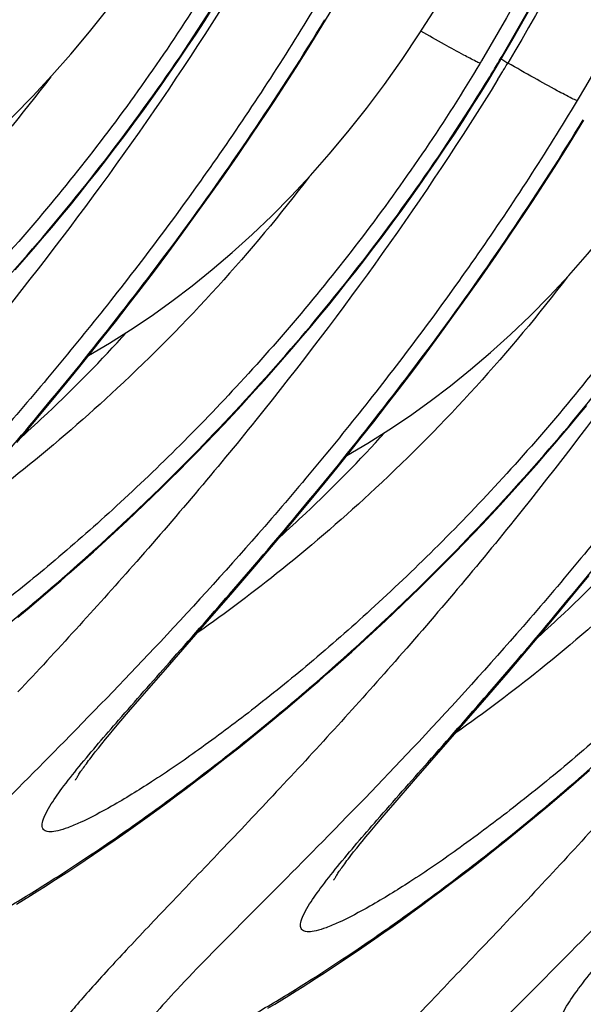
# Model space of a CAD drawing. Units: millimetres. Extents: x 0 to 297, y 0 to 210.
# Drawn here: x 152 to 155, y 109 to 116 of the extents above; entities that cross this region are included whole.
import ezdxf

# ---------------------------------------------------------------- set-up
doc = ezdxf.new("R2010")
doc.units = ezdxf.units.MM
doc.header["$LTSCALE"] = 16.335
doc.layers.get('0').update_dxf_attribs({"linetype": 'CONTINUOUS'})

msp = doc.modelspace()

# ---------------------------------------------------------------- linework, layer by layer
at = {"color": 7, "linetype": 'Continuous'}
for p, q in [((153.01902, 115.56793), (153.07502, 115.65541)), ((153.80431, 115.57207), (153.85778, 115.66046)), ((152.9626, 115.48138), (153.01902, 115.56793)), ((152.90579, 115.39576), (152.9626, 115.48138)), ((152.84861, 115.31108), (152.90579, 115.39576)), ((152.7911, 115.22734), (152.84861, 115.31108)), ((154.81708, 115.30774), (154.80819, 115.29287)), ((154.94992, 115.31879), (154.98777, 115.29325)), ((152.73329, 115.14455), (152.7911, 115.22734)), ((154.86359, 115.18357), (154.90652, 115.25447)), ((152.6752, 115.0627), (152.73329, 115.14455)), ((154.80854, 115.09424), (154.86359, 115.18357)), ((154.753, 115.00582), (154.80854, 115.09424)), ((152.61686, 114.98181), (152.6752, 115.0627)), ((154.697, 114.91834), (154.753, 115.00582)), ((152.5583, 114.90186), (152.61686, 114.98181)), ((153.32766, 114.83066), (153.42214, 114.97171)), ((152.49955, 114.82286), (152.5583, 114.90186)), ((154.64058, 114.83179), (154.697, 114.91834)), ((152.44062, 114.74482), (152.49955, 114.82286)), ((153.2339, 114.6932), (153.32766, 114.83066)), ((154.58377, 114.74617), (154.64058, 114.83179)), ((152.38156, 114.66773), (152.44062, 114.74482)), ((153.14099, 114.55932), (153.2339, 114.6932)), ((154.52659, 114.66149), (154.58377, 114.74617)), ((152.32237, 114.5916), (152.38156, 114.66773)), ((154.46908, 114.57776), (154.52659, 114.66149)), ((152.26309, 114.51643), (152.32237, 114.5916)), ((153.04906, 114.42901), (153.14099, 114.55932)), ((154.41127, 114.49496), (154.46908, 114.57776)), ((152.20374, 114.44221), (152.26309, 114.51643)), ((154.35318, 114.41312), (154.41127, 114.49496)), ((152.14434, 114.36895), (152.20374, 114.44221)), ((152.95817, 114.3022), (153.04906, 114.42901)), ((152.08492, 114.29665), (152.14434, 114.36895)), ((154.29484, 114.33222), (154.35318, 114.41312)), ((152.86842, 114.17886), (152.95817, 114.3022)), ((154.23628, 114.25227), (154.29484, 114.33222)), ((155.00564, 114.18107), (155.10012, 114.32212)), ((152.02549, 114.22531), (152.08492, 114.29665)), ((154.17753, 114.17327), (154.23628, 114.25227)), ((151.96607, 114.15492), (152.02549, 114.22531)), ((152.77989, 114.05897), (152.86842, 114.17886)), ((154.11861, 114.09523), (154.17753, 114.17327)), ((154.91188, 114.04362), (155.00564, 114.18107)), ((151.90669, 114.08549), (151.96607, 114.15492)), ((151.84737, 114.01701), (151.90669, 114.08549)), ((152.69265, 113.94247), (152.77989, 114.05897)), ((154.05954, 114.01815), (154.11861, 114.09523)), ((154.81898, 113.90974), (154.91188, 114.04362)), ((151.78812, 113.94948), (151.84737, 114.01701)), ((154.00036, 113.94202), (154.05954, 114.01815)), ((152.60676, 113.82933), (152.69265, 113.94247)), ((153.94108, 113.86684), (154.00036, 113.94202)), ((153.88172, 113.79263), (153.94108, 113.86684)), ((154.72704, 113.77942), (154.81898, 113.90974)), ((152.5223, 113.71951), (152.60676, 113.82933)), ((153.82233, 113.71937), (153.88172, 113.79263)), ((154.63615, 113.65262), (154.72704, 113.77942)), ((152.43931, 113.61296), (152.5223, 113.71951)), ((153.7629, 113.64707), (153.82233, 113.71937)), ((152.35783, 113.50959), (152.43931, 113.61296)), ((153.70347, 113.57572), (153.7629, 113.64707)), ((154.5464, 113.52928), (154.63615, 113.65262)), ((153.64405, 113.50533), (153.70347, 113.57572)), ((152.27793, 113.40932), (152.35783, 113.50959)), ((153.58468, 113.4359), (153.64405, 113.50533)), ((154.45787, 113.40938), (154.5464, 113.52928)), ((152.19962, 113.31206), (152.27793, 113.40932)), ((153.52535, 113.36742), (153.58468, 113.4359)), ((154.37063, 113.29288), (154.45787, 113.40938)), ((153.4661, 113.29989), (153.52535, 113.36742)), ((152.12293, 113.21775), (152.19962, 113.31206)), ((153.40694, 113.2333), (153.4661, 113.29989)), ((154.28475, 113.17974), (154.37063, 113.29288)), ((152.01104, 113.08166), (152.12293, 113.21775)), ((153.34788, 113.16766), (153.40694, 113.2333)), ((154.20028, 113.06993), (154.28475, 113.17974)), ((151.90297, 112.95182), (152.01104, 113.08166)), ((153.20084, 113.0077), (153.25954, 113.07098)), ((154.11729, 112.96338), (154.20028, 113.06993)), ((155.44088, 112.99748), (155.50031, 113.06978)), ((153.14231, 112.94536), (153.20084, 113.0077)), ((154.03582, 112.86), (154.11729, 112.96338)), ((151.79878, 112.82798), (151.90297, 112.95182)), ((153.08397, 112.88396), (153.14231, 112.94536)), ((153.02584, 112.8235), (153.08397, 112.88396)), ((153.95591, 112.75973), (154.03582, 112.86)), ((155.29234, 112.82091), (155.35174, 112.89082)), ((152.96794, 112.76396), (153.02584, 112.8235)), ((155.23299, 112.75195), (155.29234, 112.82091)), ((152.85288, 112.64762), (152.91028, 112.70533)), ((152.91028, 112.70533), (152.96794, 112.76396)), ((153.8776, 112.66247), (153.95591, 112.75973)), ((155.1737, 112.68395), (155.23299, 112.75195)), ((152.79575, 112.59081), (152.85288, 112.64762)), ((153.80092, 112.56816), (153.8776, 112.66247)), ((155.11449, 112.61689), (155.1737, 112.68395)), ((152.73892, 112.53489), (152.79575, 112.59081)), ((155.05537, 112.55078), (155.11449, 112.61689)), ((152.68239, 112.47985), (152.73892, 112.53489)), ((153.68902, 112.43208), (153.80092, 112.56816)), ((154.99638, 112.48561), (155.05537, 112.55078)), ((152.62617, 112.4257), (152.68239, 112.47985)), ((154.93753, 112.42139), (154.99638, 112.48561)), ((152.57029, 112.37242), (152.62617, 112.4257)), ((153.58095, 112.30223), (153.68902, 112.43208)), ((154.87882, 112.35811), (154.93753, 112.42139)), ((152.45958, 112.26844), (152.51476, 112.32)), ((152.51476, 112.32), (152.57029, 112.37242)), ((154.82029, 112.29577), (154.87882, 112.35811)), ((152.40478, 112.21772), (152.45958, 112.26844)), ((153.47676, 112.17839), (153.58095, 112.30223)), ((154.76195, 112.23438), (154.82029, 112.29577)), ((152.35035, 112.16785), (152.40478, 112.21772)), ((154.70383, 112.17391), (154.76195, 112.23438)), ((152.29632, 112.1188), (152.35035, 112.16785)), ((153.34397, 112.02226), (153.47676, 112.17839)), ((154.64592, 112.11437), (154.70383, 112.17391)), ((152.18949, 112.02318), (152.2427, 112.07059)), ((152.2427, 112.07059), (152.29632, 112.1188)), ((154.58826, 112.05575), (154.64592, 112.11437)), ((152.13671, 111.97659), (152.18949, 112.02318)), ((153.18792, 111.84084), (153.34397, 112.02226)), ((154.47374, 111.94122), (154.53086, 111.99803)), ((154.53086, 111.99803), (154.58826, 112.05575)), ((152.08436, 111.9308), (152.13671, 111.97659)), ((154.4169, 111.8853), (154.47374, 111.94122)), ((155.44118, 111.87251), (155.51703, 111.96537)), ((151.95544, 111.81976), (152.03246, 111.8858)), ((152.03246, 111.8858), (152.08436, 111.9308)), ((154.36037, 111.83027), (154.4169, 111.8853)), ((155.33056, 111.73853), (155.44118, 111.87251)), ((151.87945, 111.75544), (151.95544, 111.81976)), ((152.96153, 111.58045), (153.18792, 111.84084)), ((154.30416, 111.77611), (154.36037, 111.83027)), ((151.80449, 111.69279), (151.87945, 111.75544)), ((154.24827, 111.72283), (154.30416, 111.77611)), ((154.19274, 111.67041), (154.24827, 111.72283)), ((155.22377, 111.61071), (155.33056, 111.73853)), ((154.08276, 111.56813), (154.13756, 111.61885)), ((154.13756, 111.61885), (154.19274, 111.67041)), ((152.76432, 111.3548), (152.96153, 111.58045)), ((154.02833, 111.51826), (154.08276, 111.56813)), ((155.12089, 111.48883), (155.22377, 111.61071)), ((153.97431, 111.46922), (154.02833, 111.51826)), ((154.98985, 111.33519), (155.12089, 111.48883)), ((153.86747, 111.3736), (153.92068, 111.421)), ((153.92068, 111.421), (153.97431, 111.46922)), ((153.81469, 111.327), (153.86747, 111.3736)), ((152.59683, 111.16232), (152.76432, 111.3548)), ((153.76234, 111.28121), (153.81469, 111.327)), ((154.83603, 111.15674), (154.98985, 111.33519)), ((153.63342, 111.17017), (153.71044, 111.23621)), ((153.71044, 111.23621), (153.76234, 111.28121)), ((153.55743, 111.10585), (153.63342, 111.17017)), ((152.52427, 111.07804), (152.59683, 111.16232)), ((154.376, 110.62923), (154.83603, 111.15674)), ((152.47472, 111.01992), (152.52427, 111.07804)), ((152.42936, 110.96612), (152.47472, 111.01992)), ((153.38415, 110.96223), (153.45772, 111.02269)), ((152.37545, 110.90113), (152.40147, 110.93266)), ((152.40147, 110.93266), (152.42936, 110.96612)), ((153.31164, 110.90336), (153.38415, 110.96223)), ((152.32902, 110.84385), (152.3513, 110.87152)), ((152.3513, 110.87152), (152.37545, 110.90113)), ((153.16981, 110.79025), (153.24019, 110.84604)), ((153.24019, 110.84604), (153.31164, 110.90336)), ((152.28994, 110.79418), (152.30858, 110.81807)), ((152.30858, 110.81807), (152.32902, 110.84385)), ((153.1005, 110.73595), (153.16981, 110.79025)), ((153.03226, 110.6831), (153.1005, 110.73595)), ((152.9651, 110.63168), (153.03226, 110.6831)), ((155.41432, 110.60903), (155.46644, 110.65442)), ((155.46644, 110.65442), (155.51901, 110.70061)), ((152.89901, 110.58164), (152.9651, 110.63168)), ((154.25598, 110.49093), (154.376, 110.62923)), ((155.33696, 110.5424), (155.41432, 110.60903)), ((152.77003, 110.48561), (152.83398, 110.53296)), ((152.83398, 110.53296), (152.89901, 110.58164)), ((155.26063, 110.47751), (155.33696, 110.5424)), ((152.70713, 110.43955), (152.77003, 110.48561)), ((154.18528, 110.4086), (154.25598, 110.49093)), ((155.18533, 110.41431), (155.26063, 110.47751)), ((152.6453, 110.39477), (152.70713, 110.43955)), ((154.13712, 110.35192), (154.18528, 110.4086)), ((155.11106, 110.35277), (155.18533, 110.41431)), ((152.5248, 110.30889), (152.58453, 110.35122)), ((152.58453, 110.35122), (152.6453, 110.39477)), ((154.09316, 110.29956), (154.13712, 110.35192)), ((155.03785, 110.29284), (155.11106, 110.35277)), ((152.46613, 110.26775), (152.5248, 110.30889)), ((154.0662, 110.26706), (154.09316, 110.29956)), ((154.96569, 110.23449), (155.03785, 110.29284)), ((152.3519, 110.18892), (152.4085, 110.22777)), ((152.4085, 110.22777), (152.46613, 110.26775)), ((154.04112, 110.2365), (154.0662, 110.26706)), ((154.8946, 110.17769), (154.96569, 110.23449)), ((152.24178, 110.11455), (152.29633, 110.15119)), ((152.29633, 110.15119), (152.3519, 110.18892)), ((153.96792, 110.1446), (153.98656, 110.16849)), ((153.98656, 110.16849), (154.007, 110.19426)), ((154.82457, 110.1224), (154.8946, 110.17769)), ((152.13573, 110.04443), (152.18825, 110.07897)), ((152.18825, 110.07897), (152.24178, 110.11455)), ((154.75561, 110.06859), (154.82457, 110.1224)), ((152.08421, 110.01092), (152.13573, 110.04443)), ((154.62093, 109.96526), (154.68773, 110.01622)), ((154.68773, 110.01622), (154.75561, 110.06859)), ((151.98414, 109.94687), (152.03369, 109.9784)), ((152.03369, 109.9784), (152.08421, 110.01092)), ((154.55519, 109.91568), (154.62093, 109.96526)), ((151.84134, 109.85792), (151.88798, 109.88665)), ((151.88798, 109.88665), (151.93558, 109.91629)), ((151.93558, 109.91629), (151.98414, 109.94687)), ((154.49053, 109.86744), (154.55519, 109.91568)), ((151.79566, 109.8301), (151.84134, 109.85792)), ((154.42693, 109.82053), (154.49053, 109.86744)), ((154.30291, 109.73053), (154.36439, 109.7749)), ((154.36439, 109.7749), (154.42693, 109.82053)), ((154.24248, 109.68739), (154.30291, 109.73053)), ((154.12478, 109.6047), (154.18311, 109.64546)), ((154.18311, 109.64546), (154.24248, 109.68739)), ((154.0675, 109.5651), (154.12478, 109.6047)), ((153.95602, 109.48927), (154.01124, 109.52663)), ((154.01124, 109.52663), (154.0675, 109.5651)), ((153.84862, 109.41776), (153.90181, 109.45298)), ((153.90181, 109.45298), (153.95602, 109.48927)), ((153.74524, 109.35038), (153.79643, 109.38356)), ((153.79643, 109.38356), (153.84862, 109.41776)), ((153.66212, 109.29728), (153.69504, 109.3182)), ((153.69504, 109.3182), (153.74524, 109.35038)), ((153.56596, 109.23706), (153.61356, 109.2667)), ((153.61356, 109.2667), (153.66212, 109.29728)), ((153.47364, 109.18051), (153.51932, 109.20834)), ((153.51932, 109.20834), (153.56596, 109.23706)), ((153.4289, 109.15358), (153.47364, 109.18051))]:
    msp.add_line(p, q, dxfattribs=at)
for points in [[(150.58725, 114.0431), (150.72201, 114.12268), (150.85866, 114.20884), (150.9938, 114.29964), (151.12744, 114.39518), (151.25952, 114.4955), (151.39045, 114.60103), (151.52028, 114.71199), (151.64885, 114.82839), (151.77619, 114.95043), (151.90239, 115.07837), (152.02725, 115.21222), (152.15037, 115.35167), (152.2717, 115.49684), (152.39117, 115.6478), (152.50828, 115.80408), (152.62296, 115.96568), (152.73517, 116.13266)], [(154.41315, 115.48308), (154.52259, 115.65508)], [(154.90652, 115.25447), (155.0145, 115.43735), (155.15945, 115.69335)], [(153.42214, 114.97171), (153.46961, 115.04359), (153.51721, 115.11638), (153.56491, 115.19006), (153.6127, 115.26466), (153.66056, 115.34016), (153.70846, 115.41655), (153.75639, 115.49386), (153.80431, 115.57207)], [(152.26523, 113.39351), (152.39999, 113.4731), (152.53664, 113.55925), (152.67178, 113.65005), (152.80542, 113.74559), (152.9375, 113.84591), (153.06843, 113.95144), (153.19826, 114.0624), (153.32683, 114.1788), (153.45417, 114.30084), (153.58037, 114.42879), (153.70523, 114.56263), (153.82835, 114.70208), (153.94969, 114.84726), (154.06915, 114.99821), (154.18627, 115.1545), (154.30094, 115.31609), (154.41315, 115.48308)], [(155.10012, 114.32212), (155.14759, 114.394), (155.19519, 114.46679), (155.24289, 114.54048), (155.29068, 114.61507), (155.33854, 114.69057), (155.38644, 114.76697), (155.43437, 114.84427), (155.48229, 114.92249)], [(153.94321, 112.74392), (154.07797, 112.82351), (154.21462, 112.90967), (154.34976, 113.00047), (154.4834, 113.096), (154.61548, 113.19632), (154.74641, 113.30185), (154.87624, 113.41281), (155.00481, 113.52921), (155.13215, 113.65125), (155.25835, 113.7792), (155.38321, 113.91304), (155.50633, 114.0525), (155.62767, 114.19767), (155.74713, 114.34862), (155.86425, 114.50491), (155.97892, 114.6665), (156.09113, 114.83349)], [(153.25954, 113.07098), (153.28895, 113.10297), (153.34788, 113.16766)], [(155.35174, 112.89082), (155.38145, 112.92613), (155.44088, 112.99748)], [(153.45772, 111.02269), (153.48247, 111.0432), (153.55743, 111.10585)], [(152.18016, 110.63563), (152.18033, 110.63599), (152.18081, 110.63693), (152.18159, 110.63843), (152.18266, 110.64043), (152.18403, 110.64292), (152.18572, 110.64591), (152.18773, 110.64936), (152.19005, 110.65327), (152.19269, 110.65764), (152.19566, 110.66244), (152.19897, 110.66767), (152.20261, 110.67333), (152.20658, 110.6794), (152.21088, 110.68586), (152.21552, 110.69273), (152.22049, 110.69998), (152.22579, 110.7076), (152.23144, 110.71562), (152.23744, 110.72402), (152.2438, 110.73282), (152.25052, 110.74202), (152.25762, 110.75162), (152.26511, 110.76163), (152.27298, 110.77206), (152.28125, 110.78291), (152.28994, 110.79418)], [(154.007, 110.19426), (154.02928, 110.22193), (154.04112, 110.2365)], [(153.85814, 109.98605), (153.85832, 109.9864), (153.85879, 109.98734), (153.85957, 109.98884), (153.86064, 109.99084), (153.86201, 109.99333), (153.86371, 109.99633), (153.86571, 109.99978), (153.86803, 110.00368), (153.87068, 110.00805), (153.87365, 110.01285), (153.87695, 110.01808), (153.88059, 110.02375), (153.88456, 110.02981), (153.88886, 110.03627), (153.8935, 110.04314), (153.89847, 110.05039), (153.90377, 110.05801), (153.90942, 110.06603), (153.91542, 110.07443), (153.92178, 110.08323), (153.9285, 110.09243), (153.9356, 110.10203), (153.94309, 110.11204), (153.95096, 110.12247), (153.95924, 110.13332), (153.96792, 110.1446)]]:
    msp.add_lwpolyline(points, dxfattribs=at)
for centre, radius, start, end in [((142.91474, 122.4568), 13.98316, 329.008298, 329.401485), ((138.56009, 125.25101), 19.21004, 328.552297, 328.77754), ((144.18174, 121.71096), 12.51327, 328.67082, 328.948618), ((138.55495, 125.25415), 19.21606, 328.410706, 328.552306)]:
    msp.add_arc(centre, radius, start, end, dxfattribs=at)
for points, knots in [([(156.67814, 121.84301), (156.65879, 120.70282), (156.33673, 118.41011), (155.40395, 116.29059), (154.81708, 115.30774)], [0, 0, 0, 0, 0.4990446, 1, 1, 1, 1]), ([(154.95082, 115.3391), (155.51872, 116.29942), (156.42792, 118.36022), (156.76871, 120.58657), (156.80554, 121.69542)], [0, 0, 0, 0, 0.5013952, 1, 1, 1, 1]), ([(157.30738, 121.59942), (157.28798, 120.45637), (156.96434, 118.15786), (156.02701, 116.03385), (155.43743, 115.04927)], [0, 0, 0, 0, 0.4990423, 1, 1, 1, 1]), ([(156.73827, 120.67456), (156.69729, 120.20186), (156.56366, 119.25968), (156.08108, 117.41844), (155.47649, 116.1094), (154.98778, 115.29324)], [0, 0, 0, 0, 0.2496763, 0.4994175, 1, 1, 1, 1]), ([(152.0817, 116.34831), (151.8784, 116.00961), (151.45389, 115.3549), (150.77147, 114.43516), (150.07723, 113.59901), (149.40424, 112.85729), (148.78605, 112.21788), (148.25688, 111.6874), (147.88792, 111.31486), (147.66673, 111.0725), (147.56905, 110.95424), (147.51448, 110.87497), (147.48856, 110.82924), (147.47408, 110.79181), (147.47033, 110.76081), (147.48306, 110.73633), (147.51045, 110.72566), (147.54666, 110.72494), (147.59415, 110.73232), (147.65297, 110.74823), (147.72323, 110.77262), (147.80461, 110.80558), (147.9353, 110.86444), (148.12312, 110.95991), (148.37458, 111.10136), (148.65931, 111.27495), (148.9728, 111.47986), (149.31042, 111.71529), (149.66753, 111.98047), (150.03954, 112.2747), (150.56019, 112.71398), (150.94249, 113.07124), (151.19344, 113.32315)], [0, 0, 0, 0, 0.0998363, 0.1970256, 0.2892849, 0.374384, 0.4500825, 0.5140324, 0.5637685, 0.5825566, 0.5969593, 0.6024746, 0.6068711, 0.6101984, 0.6126079, 0.6145172, 0.6166723, 0.6196382, 0.6236426, 0.6287646, 0.6350271, 0.6424272, 0.6509483, 0.6712437, 0.6956492, 0.723849, 0.7555072, 0.7902861, 0.8278567, 0.8679052, 0.9101337, 1, 1, 1, 1]), ([(148.84729, 112.02231), (148.93049, 112.12455), (149.12554, 112.35065), (149.45466, 112.72151), (149.84329, 113.16206), (150.44595, 113.86661), (151.24179, 114.87325), (151.83448, 115.75278), (152.1222, 116.22462)], [0, 0, 0, 0, 0.0741243, 0.1678786, 0.2788415, 0.4044753, 0.6892266, 1, 1, 1, 1]), ([(153.13044, 115.94232), (152.90338, 115.56403), (152.41641, 114.84548), (151.73056, 114.02628), (151.16487, 113.43895), (150.75425, 113.04781), (150.35775, 112.69985), (149.9839, 112.39695), (149.64113, 112.14081), (149.33764, 111.93287), (149.08105, 111.77466), (148.89823, 111.67686), (148.77965, 111.62654), (148.71474, 111.60553), (148.66961, 111.59758), (148.64174, 111.59952), (148.62656, 111.60435), (148.6153, 111.61319), (148.6088, 111.62592), (148.60703, 111.64167), (148.6106, 111.66922), (148.62718, 111.71166), (148.64613, 111.74568), (148.65779, 111.76497)], [0, 0, 0, 0, 0.202637, 0.3977762, 0.4899257, 0.5770623, 0.658152, 0.7321488, 0.7979933, 0.8546302, 0.9010542, 0.9363985, 0.9497311, 0.9601413, 0.967724, 0.9705648, 0.9729007, 0.9749344, 0.9769636, 0.9792872, 0.9821105, 0.9896475, 1, 1, 1, 1]), ([(153.24569, 115.83785), (152.77132, 115.06645), (151.99934, 113.99178), (150.90836, 112.70411), (150.38044, 112.12694), (150.12819, 111.85752)], [0, 0, 0, 0, 0.5366153, 0.7812997, 1, 1, 1, 1]), ([(151.19344, 113.32315), (151.5663, 113.69742), (152.28643, 114.50144), (152.90724, 115.38553), (153.19253, 115.85422)], [0, 0, 0, 0, 0.4905351, 1, 1, 1, 1]), ([(153.75968, 115.69872), (153.55638, 115.36002), (153.13187, 114.70531), (152.44945, 113.78557), (151.75521, 112.94942), (151.08222, 112.20771), (150.46403, 111.56829), (149.93486, 111.03781), (149.5659, 110.66527), (149.34471, 110.42291), (149.24703, 110.30466), (149.19246, 110.22538), (149.16654, 110.17965), (149.15206, 110.14223), (149.14831, 110.11122), (149.16104, 110.08674), (149.18843, 110.07607), (149.22464, 110.07535), (149.27213, 110.08273), (149.33095, 110.09864), (149.40121, 110.12304), (149.48259, 110.15599), (149.61328, 110.21485), (149.8011, 110.31033), (150.05256, 110.45177), (150.3373, 110.62537), (150.65079, 110.83027), (150.98841, 111.0657), (151.34551, 111.33088), (151.71752, 111.62511), (152.23817, 112.06439), (152.62047, 112.42165), (152.87143, 112.67356)], [0, 0, 0, 0, 0.0998363, 0.1970256, 0.2892849, 0.374384, 0.4500825, 0.5140324, 0.5637685, 0.5825566, 0.5969593, 0.6024746, 0.6068711, 0.6101984, 0.6126079, 0.6145172, 0.6166723, 0.6196382, 0.6236426, 0.6287646, 0.6350271, 0.6424272, 0.6509483, 0.6712437, 0.6956492, 0.723849, 0.7555072, 0.7902861, 0.8278567, 0.8679052, 0.9101337, 1, 1, 1, 1]), ([(150.52527, 111.37272), (150.60847, 111.47496), (150.80352, 111.70106), (151.13264, 112.07192), (151.52127, 112.51248), (152.12393, 113.21703), (152.91977, 114.22366), (153.51246, 115.10319), (153.80018, 115.57503)], [0, 0, 0, 0, 0.0741243, 0.1678786, 0.2788415, 0.4044753, 0.6892266, 1, 1, 1, 1]), ([(154.80818, 115.29286), (154.79856, 115.29562), (154.763, 115.31262), (154.68592, 115.35356), (154.56706, 115.419), (154.47437, 115.47121), (154.42381, 115.49983)], [0, 0, 0, 0, 0.0687856, 0.269048, 0.6009044, 1, 1, 1, 1]), ([(154.80842, 115.29273), (154.58136, 114.91444), (154.09439, 114.1959), (153.40854, 113.3767), (152.84285, 112.78936), (152.43224, 112.39822), (152.03573, 112.05026), (151.66188, 111.74736), (151.31911, 111.49122), (151.01563, 111.28328), (150.75903, 111.12507), (150.57621, 111.02727), (150.45763, 110.97696), (150.39273, 110.95594), (150.34759, 110.94799), (150.31972, 110.94993), (150.30454, 110.95476), (150.29328, 110.9636), (150.28678, 110.97633), (150.28502, 110.99209), (150.28858, 111.01963), (150.30516, 111.06207), (150.32411, 111.09609), (150.33577, 111.11538)], [0, 0, 0, 0, 0.202637, 0.3977762, 0.4899257, 0.5770623, 0.658152, 0.7321488, 0.7979933, 0.8546302, 0.9010542, 0.9363985, 0.9497311, 0.9601413, 0.967724, 0.9705648, 0.9729007, 0.9749344, 0.9769636, 0.9792872, 0.9821105, 0.9896475, 1, 1, 1, 1]), ([(155.43743, 115.04927), (155.42589, 115.05257), (155.38274, 115.07413), (155.29022, 115.12333), (155.15146, 115.20049), (155.04473, 115.26093), (154.98777, 115.29325)], [0, 0, 0, 0, 0.0703383, 0.2807326, 0.6160997, 1, 1, 1, 1]), ([(152.01979, 115.20419), (151.64505, 114.71204), (151.04328, 114.05268), (150.20031, 113.32114), (149.80298, 113.02148), (149.61528, 112.89075)], [0, 0, 0, 0, 0.5544243, 0.7949779, 1, 1, 1, 1]), ([(152.87143, 112.67356), (153.24428, 113.04783), (153.96441, 113.85185), (154.58522, 114.73595), (154.87051, 115.20463)], [0, 0, 0, 0, 0.4905351, 1, 1, 1, 1]), ([(154.90169, 115.25666), (154.90281, 115.25611), (154.9041, 115.256), (154.90625, 115.25402), (154.90652, 115.25447)], [0, 0, 0, 0, 0.7041691, 1, 1, 1, 1]), ([(154.92367, 115.18826), (154.4493, 114.41686), (153.67732, 113.34219), (152.58635, 112.05452), (152.05842, 111.47735), (151.80617, 111.20794)], [0, 0, 0, 0, 0.5366153, 0.7812997, 1, 1, 1, 1]), ([(155.43766, 115.04914), (155.23436, 114.71043), (154.80986, 114.05573), (154.12743, 113.13598), (153.4332, 112.29983), (152.7602, 111.55812), (152.14201, 110.91871), (151.61284, 110.38822), (151.24388, 110.01568), (151.02269, 109.77333), (150.92501, 109.65507), (150.87044, 109.57579), (150.84452, 109.53007), (150.83004, 109.49264), (150.82629, 109.46164), (150.83902, 109.43715), (150.86641, 109.42648), (150.90262, 109.42576), (150.95011, 109.43315), (151.00893, 109.44905), (151.0792, 109.47345), (151.16058, 109.50641), (151.29127, 109.56526), (151.47908, 109.66074), (151.73055, 109.80218), (152.01528, 109.97578), (152.32877, 110.18068), (152.66639, 110.41611), (153.02349, 110.68129), (153.3955, 110.97553), (153.91615, 111.4148), (154.29845, 111.77206), (154.54941, 112.02397)], [0, 0, 0, 0, 0.0998363, 0.1970256, 0.2892849, 0.374384, 0.4500825, 0.5140324, 0.5637685, 0.5825566, 0.5969593, 0.6024746, 0.6068711, 0.6101984, 0.6126079, 0.6145172, 0.6166723, 0.6196382, 0.6236426, 0.6287646, 0.6350271, 0.6424272, 0.6509483, 0.6712437, 0.6956492, 0.723849, 0.7555072, 0.7902861, 0.8278567, 0.8679052, 0.9101337, 1, 1, 1, 1]), ([(152.20326, 110.72313), (152.28645, 110.82538), (152.48151, 111.05148), (152.81062, 111.42233), (153.19926, 111.86289), (153.80191, 112.56744), (154.59776, 113.57407), (155.19044, 114.45361), (155.47816, 114.92545)], [0, 0, 0, 0, 0.0741243, 0.1678786, 0.2788415, 0.4044753, 0.6892266, 1, 1, 1, 1]), ([(156.4864, 114.64314), (156.25934, 114.26486), (155.77237, 113.54631), (155.08652, 112.72711), (154.52083, 112.13977), (154.11022, 111.74863), (153.71371, 111.40068), (153.33986, 111.09777), (152.9971, 110.84164), (152.69361, 110.6337), (152.43702, 110.47548), (152.25419, 110.37768), (152.13561, 110.32737), (152.07071, 110.30635), (152.02557, 110.2984), (151.9977, 110.30035), (151.98253, 110.30518), (151.97126, 110.31401), (151.96477, 110.32675), (151.963, 110.3425), (151.96656, 110.37005), (151.98315, 110.41248), (152.00209, 110.44651), (152.01375, 110.46579)], [0, 0, 0, 0, 0.202637, 0.3977762, 0.4899257, 0.5770623, 0.658152, 0.7321488, 0.7979933, 0.8546302, 0.9010542, 0.9363985, 0.9497311, 0.9601413, 0.967724, 0.9705648, 0.9729007, 0.9749344, 0.9769636, 0.9792872, 0.9821105, 0.9896475, 1, 1, 1, 1]), ([(154.54941, 112.02397), (154.92226, 112.39824), (155.64239, 113.20226), (156.2632, 114.08636), (156.54849, 114.55504)], [0, 0, 0, 0, 0.4905351, 1, 1, 1, 1]), ([(153.69777, 114.5546), (153.32303, 114.06245), (152.72126, 113.40309), (151.87829, 112.67155), (151.48097, 112.37189), (151.29326, 112.24116)], [0, 0, 0, 0, 0.5544243, 0.7949779, 1, 1, 1, 1]), ([(156.60165, 114.53867), (156.12728, 113.76727), (155.35531, 112.6926), (154.26433, 111.40493), (153.7364, 110.82776), (153.48415, 110.55835)], [0, 0, 0, 0, 0.5366153, 0.7812997, 1, 1, 1, 1]), ([(157.11564, 114.39955), (156.91234, 114.06085), (156.48784, 113.40614), (155.80541, 112.48639), (155.11118, 111.65024), (154.43818, 110.90853), (153.81999, 110.26912), (153.29082, 109.73863), (152.92186, 109.36609), (152.70067, 109.12374), (152.60299, 109.00548), (152.54842, 108.92621), (152.5225, 108.88048), (152.50802, 108.84305), (152.50427, 108.81205), (152.517, 108.78757), (152.54439, 108.77689), (152.5806, 108.77617), (152.62809, 108.78356), (152.68691, 108.79946), (152.75718, 108.82386), (152.83856, 108.85682), (152.96925, 108.91567), (153.15707, 109.01115), (153.40853, 109.15259), (153.69326, 109.32619), (154.00675, 109.53109), (154.34437, 109.76652), (154.70148, 110.03171), (155.07348, 110.32594), (155.59413, 110.76522), (155.97643, 111.12247), (156.22739, 111.37438)], [0, 0, 0, 0, 0.0998363, 0.1970256, 0.2892849, 0.374384, 0.4500825, 0.5140324, 0.5637685, 0.5825566, 0.5969593, 0.6024746, 0.6068711, 0.6101984, 0.6126079, 0.6145172, 0.6166723, 0.6196382, 0.6236426, 0.6287646, 0.6350271, 0.6424272, 0.6509483, 0.6712437, 0.6956492, 0.723849, 0.7555072, 0.7902861, 0.8278567, 0.8679052, 0.9101337, 1, 1, 1, 1]), ([(153.88124, 110.07354), (153.96443, 110.17579), (154.15949, 110.40189), (154.4886, 110.77274), (154.87724, 111.2133), (155.47989, 111.91785), (156.27574, 112.92448), (156.86842, 113.80402), (157.15614, 114.27586)], [0, 0, 0, 0, 0.0741243, 0.1678786, 0.2788415, 0.4044753, 0.6892266, 1, 1, 1, 1]), ([(158.16438, 113.99356), (157.93732, 113.61527), (157.45035, 112.89672), (156.7645, 112.07752), (156.19881, 111.49018), (155.7882, 111.09905), (155.3917, 110.75109), (155.01785, 110.44819), (154.67508, 110.19205), (154.37159, 109.98411), (154.115, 109.82589), (153.93217, 109.7281), (153.81359, 109.67778), (153.74869, 109.65677), (153.70355, 109.64882), (153.67568, 109.65076), (153.66051, 109.65559), (153.64924, 109.66442), (153.64275, 109.67716), (153.64098, 109.69291), (153.64454, 109.72046), (153.66113, 109.76289), (153.68007, 109.79692), (153.69174, 109.81621)], [0, 0, 0, 0, 0.202637, 0.3977762, 0.4899257, 0.5770623, 0.658152, 0.7321488, 0.7979933, 0.8546302, 0.9010542, 0.9363985, 0.9497311, 0.9601413, 0.967724, 0.9705648, 0.9729007, 0.9749344, 0.9769636, 0.9792872, 0.9821105, 0.9896475, 1, 1, 1, 1]), ([(155.37575, 113.90501), (155.00102, 113.41286), (154.39924, 112.7535), (153.55627, 112.02196), (153.15895, 111.7223), (152.97124, 111.59157)], [0, 0, 0, 0, 0.5544243, 0.7949779, 1, 1, 1, 1]), ([(158.27963, 113.88908), (157.80526, 113.11768), (157.03329, 112.04302), (155.94231, 110.75535), (155.41438, 110.17818), (155.16213, 109.90876)], [0, 0, 0, 0, 0.5366153, 0.7812997, 1, 1, 1, 1]), ([(158.79363, 113.74996), (158.59032, 113.41126), (158.16582, 112.75655), (157.48339, 111.8368), (156.78916, 111.00066), (156.11617, 110.25894), (155.49797, 109.61953), (154.9688, 109.08904), (154.59984, 108.71651), (154.37865, 108.47415), (154.28097, 108.35589), (154.22641, 108.27662), (154.20048, 108.23089), (154.186, 108.19346), (154.18226, 108.16246), (154.19498, 108.13798), (154.22237, 108.1273), (154.25858, 108.12658), (154.30607, 108.13397), (154.3649, 108.14988), (154.43516, 108.17427), (154.51654, 108.20723), (154.64723, 108.26608), (154.83505, 108.36156), (155.08651, 108.50301), (155.37124, 108.6766), (155.68473, 108.88151), (156.02235, 109.11694), (156.37946, 109.38212), (156.75146, 109.67635), (157.27211, 110.11563), (157.65441, 110.47289), (157.90537, 110.7248)], [0, 0, 0, 0, 0.0998363, 0.1970256, 0.2892849, 0.374384, 0.4500825, 0.5140324, 0.5637685, 0.5825566, 0.5969593, 0.6024746, 0.6068711, 0.6101984, 0.6126079, 0.6145172, 0.6166723, 0.6196382, 0.6236426, 0.6287646, 0.6350271, 0.6424272, 0.6509483, 0.6712437, 0.6956492, 0.723849, 0.7555072, 0.7902861, 0.8278567, 0.8679052, 0.9101337, 1, 1, 1, 1]), ([(151.82879, 112.8635), (151.88555, 112.91434), (152.12228, 113.13233), (152.34725, 113.36298), (152.51291, 113.54428)], [0, 0, 0, 0, 0.2367888, 1, 1, 1, 1]), ([(159.84236, 113.34397), (159.6153, 112.96568), (159.12834, 112.24713), (158.44248, 111.42793), (157.87679, 110.8406), (157.46618, 110.44946), (157.06968, 110.1015), (156.69583, 109.7986), (156.35306, 109.54246), (156.04957, 109.33452), (155.79298, 109.17631), (155.61015, 109.07851), (155.49158, 109.02819), (155.42667, 109.00718), (155.38154, 108.99923), (155.35366, 109.00117), (155.33849, 109.006), (155.32722, 109.01484), (155.32073, 109.02757), (155.31896, 109.04332), (155.32252, 109.07087), (155.33911, 109.1133), (155.35805, 109.14733), (155.36972, 109.16662)], [0, 0, 0, 0, 0.202637, 0.3977762, 0.4899257, 0.5770623, 0.658152, 0.7321488, 0.7979933, 0.8546302, 0.9010542, 0.9363985, 0.9497311, 0.9601413, 0.967724, 0.9705648, 0.9729007, 0.9749344, 0.9769636, 0.9792872, 0.9821105, 0.9896475, 1, 1, 1, 1]), ([(157.05373, 113.25542), (156.679, 112.76327), (156.07722, 112.10392), (155.23425, 111.37238), (154.83693, 111.07271), (154.64922, 110.94198)], [0, 0, 0, 0, 0.5544243, 0.7949779, 1, 1, 1, 1]), ([(153.50677, 112.21391), (153.56353, 112.26475), (153.80026, 112.48274), (154.02523, 112.71339), (154.19089, 112.89469)], [0, 0, 0, 0, 0.2367888, 1, 1, 1, 1]), ([(155.18475, 111.56433), (155.24151, 111.61516), (155.47824, 111.83315), (155.70321, 112.0638), (155.86887, 112.24511)], [0, 0, 0, 0, 0.2367888, 1, 1, 1, 1]), ([(152.01375, 110.46579), (152.03762, 110.50526), (152.09902, 110.59261), (152.1651, 110.67623), (152.20326, 110.72313)], [0, 0, 0, 0, 0.4327582, 1, 1, 1, 1]), ([(153.48415, 110.55835), (153.3635, 110.42948), (153.13354, 110.18656), (152.80729, 109.84542), (152.52442, 109.5478), (152.32004, 109.32662), (152.18448, 109.17182), (152.10369, 109.07463), (152.03832, 108.98967), (151.98879, 108.91718), (151.95523, 108.85682), (151.93761, 108.80896), (151.93581, 108.76892), (151.95146, 108.75121), (151.95998, 108.74665)], [0, 0, 0, 0, 0.2196984, 0.4162937, 0.5874636, 0.7307072, 0.7910483, 0.8435205, 0.8879881, 0.9243844, 0.952774, 0.9735342, 0.9879668, 1, 1, 1, 1]), ([(153.69174, 109.81621), (153.7156, 109.85568), (153.777, 109.94302), (153.84308, 110.02665), (153.88124, 110.07354)], [0, 0, 0, 0, 0.4327582, 1, 1, 1, 1]), ([(155.16213, 109.90876), (155.04148, 109.7799), (154.81153, 109.53697), (154.48527, 109.19583), (154.2024, 108.89821), (153.99802, 108.67703), (153.86246, 108.52223), (153.78167, 108.42504), (153.7163, 108.34008), (153.66677, 108.26759), (153.63321, 108.20724), (153.61559, 108.15937), (153.61379, 108.11933), (153.62944, 108.10163), (153.63796, 108.09706)], [0, 0, 0, 0, 0.2196984, 0.4162937, 0.5874636, 0.7307072, 0.7910483, 0.8435205, 0.8879881, 0.9243844, 0.952774, 0.9735342, 0.9879668, 1, 1, 1, 1]), ([(155.36972, 109.16662), (155.39358, 109.20609), (155.45498, 109.29343), (155.52106, 109.37706), (155.55922, 109.42396)], [0, 0, 0, 0, 0.4327582, 1, 1, 1, 1]), ([(156.84011, 109.25917), (156.71946, 109.13031), (156.48951, 108.88738), (156.16325, 108.54625), (155.88039, 108.24862), (155.676, 108.02744), (155.54044, 107.87264), (155.45965, 107.77545), (155.39428, 107.69049), (155.34476, 107.618), (155.31119, 107.55765), (155.29357, 107.50978), (155.29177, 107.46974), (155.30742, 107.45204), (155.31594, 107.44747)], [0, 0, 0, 0, 0.2196984, 0.4162937, 0.5874636, 0.7307072, 0.7910483, 0.8435205, 0.8879881, 0.9243844, 0.952774, 0.9735342, 0.9879668, 1, 1, 1, 1])]:
    msp.add_open_spline(points, degree=3, knots=knots, dxfattribs=at)

doc.saveas('drawing.dxf')
